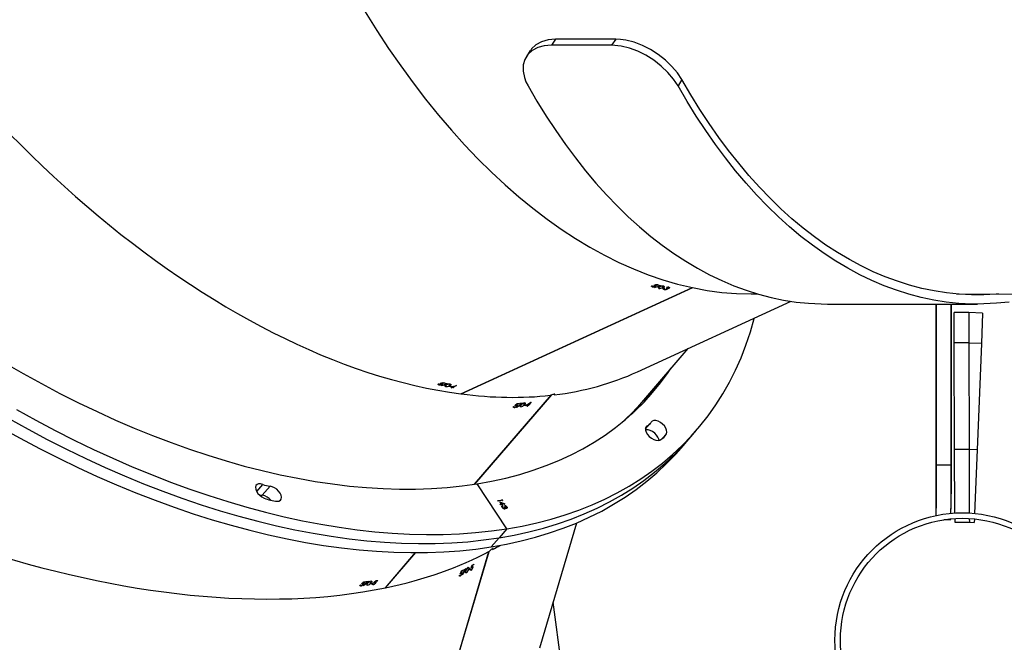
# Model space of a CAD drawing. Units: millimetres. Extents: x -551 to 1832, y 50 to 1563.
# Drawn here: x 571 to 624, y 689 to 723 of the extents above; entities that cross this region are included whole.
import ezdxf

# ---------------------------------------------------------------- set-up
doc = ezdxf.new("R2010")
doc.units = ezdxf.units.MM
doc.header["$LTSCALE"] = 45
doc.header["$PDSIZE"] = -1
doc.layers.add('VP-DIM', color=7, linetype='Continuous')
doc.layers.add('VP-EQ', color=7, linetype='Continuous', true_color=0x8a3492)
doc.dimstyles.get("Standard").update_dxf_attribs({"dimtxt": 14, "dimasz": 20, "dimexe": 20, "dimexo": 50, "dimgap": 20, "dimtad": 0, "dimdec": 0, "dimzin": 0, "dimdsep": 46, "dimtxsty": 'Standard', "dimcen": -0.09, "dimadec": 0, "dimazin": 0, "dimtfac": 1, "dimtdec": 4, "dimtofl": 0, "dimtmove": 0, "dimatfit": 3, "dimfxl": 70, "dimfxlon": 1, "dimtolj": 1, "dimtzin": 0, "dimarcsym": 0})

# ---------------------------------------------------------------- blocks, each defined once
blk = doc.blocks.new('*D1252')
at = {"layer": 'Defpoints', "color": 0}
for p in [(1453.547, 1425.687), (135.8, 788.572), (1453.547, 290.802)]:
    blk.add_point(p, dxfattribs=at)
at = {"layer": 'VP-DIM', "color": 0, "lineweight": -2}
for p, q in [((135.8, 1355.687), (135.8, 1445.687)), ((1453.547, 1355.687), (1453.547, 1445.687)), ((155.8, 1425.687), (746.949, 1425.687)), ((1433.547, 1425.687), (831.282, 1425.687))]:
    blk.add_line(p, q, dxfattribs=at)
at = {"layer": 'VP-DIM', "color": 0}
for points in [[(155.8, 1429.021), (155.8, 1422.354), (135.8, 1425.687)], [(1433.547, 1422.354), (1433.547, 1429.021), (1453.547, 1425.687)]]:
    blk.add_solid(points, dxfattribs=at)
at = {"layer": 'VP-DIM', "color": 0, "insert": (789.116, 1425.687), "char_height": 14, "attachment_point": 5}
blk.add_mtext('\\A1;1320', dxfattribs=at)
blk = doc.blocks.new('*D1258')
at = {"layer": 'Defpoints', "color": 0}
for p in [(1624.827, 1543.011), (-65.326, 747.494), (1624.827, 220.524)]:
    blk.add_point(p, dxfattribs=at)
at = {"layer": 'VP-DIM', "color": 0, "lineweight": -2}
for p, q in [((-65.326, 1473.011), (-65.326, 1563.011)), ((1624.827, 1473.011), (1624.827, 1563.011)), ((-45.326, 1543.011), (748.008, 1543.011)), ((1604.827, 1543.011), (832.342, 1543.011))]:
    blk.add_line(p, q, dxfattribs=at)
at = {"layer": 'VP-DIM', "color": 0}
for points in [[(-45.326, 1546.344), (-45.326, 1539.678), (-65.326, 1543.011)], [(1604.827, 1539.678), (1604.827, 1546.344), (1624.827, 1543.011)]]:
    blk.add_solid(points, dxfattribs=at)
at = {"layer": 'VP-DIM', "color": 0, "insert": (790.175, 1543.011), "char_height": 14, "attachment_point": 5}
blk.add_mtext('\\A1;1690', dxfattribs=at)
blk = doc.blocks.new('2505_')
at = {"color": 0, "linetype": 'Continuous', "lineweight": 25}
for p, q in [((599.953, 721.746), (599.735, 721.423)), ((603.23, 721.746), (599.953, 721.746)), ((603.23, 721.746), (603.011, 721.422)), ((598.568, 721.127), (598.358, 720.801)), ((603.011, 721.422), (599.735, 721.423)), ((606.842, 719.548), (606.638, 719.197)), ((594.786, 702.401), (607.423, 708.199)), ((594.8, 702.4), (607.435, 708.197)), ((605.217, 708.247), (605.209, 708.292)), ((605.218, 708.298), (605.223, 708.273)), ((605.36, 708.212), (605.358, 708.222)), ((605.369, 708.313), (605.363, 708.341)), ((605.366, 708.329), (605.364, 708.341)), ((605.389, 708.268), (605.386, 708.284)), ((605.394, 708.298), (605.389, 708.326)), ((605.446, 708.356), (605.443, 708.368)), ((605.526, 708.337), (605.522, 708.356)), ((605.552, 708.349), (605.526, 708.337)), ((605.574, 708.325), (605.6, 708.337)), ((605.582, 708.159), (605.574, 708.202)), ((605.683, 708.298), (605.679, 708.318)), ((605.776, 708.177), (605.802, 708.189)), ((605.797, 708.201), (605.781, 708.283)), ((605.87, 708.094), (605.86, 708.146)), ((605.866, 708.157), (605.862, 708.176)), ((605.892, 708.169), (605.866, 708.157)), ((605.871, 708.121), (605.867, 708.145)), ((605.992, 708.158), (606.018, 708.17)), ((606.031, 708.139), (606.025, 708.169)), ((606.033, 708.114), (606.029, 708.136)), ((606.061, 708.153), (606.059, 708.166)), ((606.065, 708.138), (606.062, 708.153)), ((606.113, 708.205), (606.11, 708.22)), ((606.135, 708.192), (606.13, 708.218)), ((606.141, 708.172), (606.132, 708.218)), ((610.622, 707.852), (610.987, 707.852)), ((621.832, 707.85), (695.367, 707.837)), ((604.417, 703.604), (612.801, 707.451)), ((614.781, 707.302), (622.973, 707.3)), ((620.691, 707.301), (620.691, 698.541)), ((620.735, 698.539), (620.735, 707.301)), ((621.535, 698.539), (621.535, 707.3)), ((621.554, 699.104), (621.562, 707.3)), ((622.505, 706.837), (621.705, 706.836)), ((621.708, 705.177), (621.705, 706.836)), ((622.477, 706.837), (622.449, 706.838)), ((622.449, 706.837), (622.449, 706.838)), ((622.505, 706.837), (622.508, 705.178)), ((623.248, 706.807), (622.505, 706.836)), ((623.248, 706.807), (623.182, 705.149)), ((620.71, 705.796), (620.71, 705.54)), ((620.71, 705.796), (620.71, 705.796)), ((620.71, 705.54), (620.71, 705.796)), ((620.71, 705.54), (620.71, 705.54)), ((620.71, 705.54), (620.71, 705.54)), ((620.711, 705.783), (620.711, 705.783)), ((620.711, 705.54), (620.712, 705.685)), ((620.712, 705.67), (620.711, 705.576)), ((620.711, 705.576), (620.712, 705.576)), ((620.712, 705.54), (620.711, 705.54)), ((620.712, 705.54), (620.711, 705.54)), ((620.712, 705.576), (620.712, 705.54)), ((620.714, 705.89), (620.713, 705.531)), ((620.713, 705.89), (620.714, 705.89)), ((620.713, 705.854), (620.713, 705.89)), ((620.713, 705.546), (620.714, 705.854)), ((620.714, 705.854), (620.713, 705.854)), ((620.713, 705.531), (620.713, 705.546)), ((620.713, 705.546), (620.713, 705.546)), ((620.715, 705.782), (620.715, 705.782)), ((620.715, 705.54), (620.716, 705.685)), ((620.716, 705.669), (620.715, 705.576)), ((620.715, 705.576), (620.716, 705.576)), ((620.716, 705.54), (620.715, 705.54)), ((620.716, 705.54), (620.715, 705.54)), ((620.716, 705.792), (620.716, 705.792)), ((620.716, 705.685), (620.716, 705.685)), ((620.716, 705.576), (620.716, 705.54)), ((604.758, 702.056), (607.184, 704.874)), ((622.508, 705.178), (621.708, 705.177)), ((621.72, 699.369), (621.708, 705.177)), ((622.508, 705.178), (622.52, 699.371)), ((623.182, 705.149), (622.508, 705.176)), ((623.182, 705.149), (622.952, 699.346)), ((593.575, 702.896), (593.566, 702.941)), ((593.576, 702.947), (593.581, 702.922)), ((593.717, 702.861), (593.715, 702.871)), ((593.724, 702.978), (593.721, 702.99)), ((593.726, 702.962), (593.721, 702.99)), ((593.747, 702.917), (593.744, 702.933)), ((593.752, 702.947), (593.746, 702.975)), ((593.803, 703.005), (593.801, 703.017)), ((593.883, 702.985), (593.879, 703.005)), ((593.909, 702.997), (593.883, 702.985)), ((593.931, 702.974), (593.958, 702.986)), ((593.94, 702.808), (593.931, 702.851)), ((594.04, 702.947), (594.036, 702.967)), ((594.133, 702.826), (594.159, 702.838)), ((594.155, 702.851), (594.139, 702.932)), ((594.223, 702.806), (594.22, 702.825)), ((594.249, 702.818), (594.223, 702.806)), ((594.267, 702.739), (594.326, 702.766)), ((594.288, 702.735), (594.285, 702.748)), ((594.347, 702.762), (594.288, 702.735)), ((594.326, 702.766), (594.317, 702.81)), ((594.347, 702.762), (594.337, 702.814)), ((594.374, 702.756), (594.361, 702.819)), ((594.373, 702.774), (594.364, 702.82)), ((594.549, 702.855), (594.373, 702.774)), ((594.4, 702.768), (594.374, 702.756)), ((594.798, 702.407), (594.8, 702.4)), ((595.533, 697.475), (599.722, 702.341)), ((595.546, 697.477), (599.739, 702.348)), ((597.684, 701.654), (597.654, 701.698)), ((597.661, 701.708), (597.677, 701.684)), ((597.786, 701.795), (597.778, 701.807)), ((597.795, 701.779), (597.778, 701.806)), ((597.826, 701.772), (597.807, 701.8)), ((597.835, 701.738), (597.824, 701.753)), ((597.832, 701.667), (597.825, 701.678)), ((597.848, 701.853), (597.84, 701.865)), ((597.932, 701.86), (597.919, 701.88)), ((597.951, 701.882), (597.932, 701.86)), ((597.982, 701.865), (598.001, 701.887)), ((598.064, 701.69), (598.036, 701.732)), ((598.095, 701.876), (598.083, 701.895)), ((598.245, 701.812), (598.192, 701.892)), ((598.236, 701.779), (598.255, 701.801)), ((598.329, 701.789), (598.317, 701.808)), ((598.348, 701.811), (598.329, 701.789)), ((598.4, 701.732), (598.443, 701.782)), ((598.443, 701.782), (598.414, 701.826)), ((598.422, 701.735), (598.414, 701.747)), ((598.465, 701.784), (598.422, 701.735)), ((598.465, 701.784), (598.43, 701.837)), ((598.493, 701.788), (598.451, 701.85)), ((598.484, 701.807), (598.454, 701.852)), ((598.613, 701.957), (598.484, 701.807)), ((598.512, 701.81), (598.493, 701.788)), ((604.124, 701.319), (604.758, 702.056)), ((604.86, 700.487), (605.113, 700.78)), ((604.873, 700.558), (604.961, 700.66)), ((605.773, 699.961), (606.001, 700.226)), ((607.221, 699.936), (607.647, 700.431)), ((606.795, 699.441), (607.221, 699.936)), ((621.535, 699.104), (621.554, 699.104)), ((622.52, 699.371), (621.72, 699.369)), ((621.727, 695.903), (621.72, 699.369)), ((622.52, 699.371), (622.527, 695.905)), ((622.952, 699.346), (622.52, 699.363)), ((622.952, 699.346), (622.815, 695.882)), ((620.735, 698.539), (621.535, 698.539)), ((583.643, 697.072), (583.978, 697.461)), ((583.945, 696.871), (584.371, 697.366)), ((597.294, 695.045), (595.67, 697.497)), ((583.888, 696.805), (583.945, 696.871)), ((596.803, 696.577), (596.974, 696.604)), ((596.819, 696.552), (596.803, 696.577)), ((596.806, 696.572), (596.969, 696.598)), ((596.99, 696.58), (596.819, 696.552)), ((596.902, 696.519), (597.187, 696.4)), ((596.988, 696.39), (596.902, 696.519)), ((596.91, 696.507), (597.182, 696.394)), ((596.933, 696.381), (596.988, 696.39)), ((596.95, 696.357), (596.933, 696.381)), ((596.937, 696.376), (596.982, 696.384)), ((597.004, 696.365), (596.95, 696.357)), ((596.953, 696.469), (596.958, 696.475)), ((596.953, 696.469), (597.006, 696.388)), ((596.958, 696.475), (597.012, 696.394)), ((597.114, 696.41), (596.958, 696.475)), ((596.969, 696.598), (596.974, 696.604)), ((596.969, 696.598), (596.982, 696.578)), ((596.974, 696.604), (596.99, 696.58)), ((596.982, 696.384), (596.988, 696.39)), ((597.025, 696.334), (597.004, 696.365)), ((597.006, 696.388), (597.108, 696.404)), ((597.006, 696.388), (597.012, 696.394)), ((597.012, 696.394), (597.114, 696.41)), ((597.013, 696.616), (597.016, 696.617)), ((597.016, 696.617), (597.021, 696.623)), ((597.023, 696.363), (597.028, 696.369)), ((597.023, 696.363), (597.04, 696.336)), ((597.049, 696.338), (597.025, 696.334)), ((597.19, 696.395), (597.028, 696.369)), ((597.028, 696.369), (597.049, 696.338)), ((597.048, 696.305), (597.053, 696.311)), ((597.048, 696.305), (597.064, 696.281)), ((597.049, 696.597), (597.055, 696.603)), ((597.059, 696.279), (597.052, 696.271)), ((597.053, 696.311), (597.069, 696.287)), ((597.108, 696.404), (597.114, 696.41)), ((597.194, 696.295), (597.177, 696.32)), ((597.182, 696.394), (597.187, 696.4)), ((597.182, 696.394), (597.182, 696.394)), ((597.187, 696.4), (597.19, 696.395)), ((597.045, 696.254), (597.051, 696.26)), ((597.063, 696.207), (597.068, 696.213)), ((597.153, 696.237), (597.177, 696.241)), ((597.158, 696.243), (597.182, 696.247)), ((597.159, 696.145), (597.164, 696.152)), ((597.177, 696.241), (597.182, 696.247)), ((597.208, 696.177), (597.214, 696.183)), ((597.208, 696.144), (597.213, 696.15)), ((597.262, 696.177), (597.271, 696.184)), ((597.262, 696.177), (597.267, 696.183)), ((597.272, 696.182), (597.279, 696.19)), ((597.286, 696.242), (597.291, 696.248)), ((621.526, 696.105), (621.528, 696.105)), ((599.09, 688.553), (601.106, 695.365)), ((621.144, 695.54), (621.513, 695.54)), ((621.727, 695.602), (621.728, 695.403)), ((621.728, 695.403), (622.528, 695.405)), ((622.262, 695.404), (622.795, 695.383)), ((622.527, 695.604), (622.528, 695.405)), ((622.803, 695.582), (622.795, 695.383)), ((597.294, 695.045), (596.868, 694.55)), ((596.868, 694.55), (596.442, 694.055)), ((590.666, 691.823), (592.316, 693.74)), ((590.68, 691.826), (592.328, 693.74)), ((592.165, 679.776), (596.317, 693.802)), ((592.177, 679.784), (596.328, 693.808)), ((595.408, 693.038), (595.396, 693.045)), ((595.479, 693.078), (595.459, 693.09)), ((595.487, 693.107), (595.479, 693.078)), ((594.706, 692.508), (594.732, 692.492)), ((594.801, 692.628), (594.772, 692.646)), ((594.785, 692.64), (594.773, 692.648)), ((594.831, 692.633), (594.801, 692.652)), ((594.819, 692.719), (594.807, 692.727)), ((594.853, 692.603), (594.837, 692.613)), ((594.879, 692.534), (594.868, 692.541)), ((594.892, 692.758), (594.871, 692.771)), ((594.901, 692.786), (594.892, 692.758)), ((594.936, 692.781), (594.945, 692.81)), ((595.035, 692.834), (595.015, 692.847)), ((595.082, 692.643), (595.039, 692.67)), ((595.198, 692.829), (595.114, 692.882)), ((595.204, 692.794), (595.212, 692.822)), ((595.285, 692.838), (595.264, 692.851)), ((595.293, 692.867), (595.285, 692.838)), ((595.338, 692.785), (595.295, 692.811)), ((595.297, 692.826), (595.321, 692.81)), ((595.389, 692.947), (595.362, 692.964)), ((595.375, 692.958), (595.363, 692.966)), ((595.418, 692.953), (595.39, 692.971)), ((595.44, 692.924), (595.424, 692.933)), ((589.31, 691.929), (589.281, 691.973)), ((589.288, 691.984), (589.304, 691.959)), ((589.422, 692.054), (589.404, 692.081)), ((589.413, 692.07), (589.405, 692.082)), ((589.453, 692.047), (589.434, 692.075)), ((589.462, 692.013), (589.451, 692.028)), ((589.475, 692.128), (589.467, 692.14)), ((589.559, 692.136), (589.546, 692.155)), ((589.578, 692.158), (589.559, 692.136)), ((589.609, 692.14), (589.628, 692.162)), ((589.691, 691.965), (589.663, 692.007)), ((589.722, 692.151), (589.71, 692.17)), ((589.872, 692.088), (589.819, 692.168)), ((589.863, 692.054), (589.882, 692.076)), ((589.956, 692.064), (589.944, 692.083)), ((589.975, 692.086), (589.956, 692.064)), ((589.985, 691.997), (589.957, 692.039)), ((589.964, 692.05), (589.979, 692.026)), ((590.088, 692.138), (590.08, 692.149)), ((590.097, 692.123), (590.08, 692.148)), ((590.126, 692.117), (590.109, 692.143)), ((590.134, 692.083), (590.125, 692.098)), ((590.15, 692.196), (590.142, 692.207)), ((590.232, 692.206), (590.219, 692.224)), ((590.251, 692.228), (590.232, 692.206)), ((594.749, 692.466), (594.705, 692.493)), ((589.459, 691.942), (589.452, 691.953)), ((590.674, 691.832), (590.68, 691.826)), ((601.279, 679.901), (599.826, 691.038))]:
    blk.add_line(p, q, dxfattribs=at)
at = {"color": 0, "linetype": 'Continuous', "lineweight": 25, "flags": 128}
for points in [[(570.546, 701.546), (571.592, 700.967), (572.64, 700.411), (573.691, 699.88), (574.743, 699.372), (575.796, 698.888), (576.848, 698.43), (577.899, 697.997), (578.947, 697.589), (579.992, 697.208), (581.034, 696.853), (582.07, 696.524), (583.101, 696.222), (584.125, 695.948), (585.142, 695.701), (586.15, 695.481), (587.149, 695.29), (588.138, 695.126), (589.116, 694.99), (590.082, 694.883), (591.036, 694.804), (591.976, 694.753), (592.902, 694.731), (593.813, 694.737), (594.709, 694.771), (595.588, 694.834), (596.45, 694.925), (597.294, 695.045)], [(569.891, 704.098), (570.893, 703.519), (571.899, 702.963), (572.907, 702.429), (573.918, 701.92), (574.931, 701.435), (575.943, 700.974), (576.955, 700.538), (577.965, 700.127), (578.973, 699.743), (579.977, 699.384), (580.978, 699.052), (581.972, 698.746), (582.961, 698.467), (583.943, 698.216), (584.917, 697.992), (585.882, 697.796), (586.837, 697.628), (587.782, 697.487), (588.715, 697.375), (589.636, 697.291), (590.544, 697.235), (591.438, 697.208), (592.317, 697.209), (593.18, 697.239), (594.027, 697.296), (594.858, 697.383), (595.67, 697.497)], [(570.12, 701.051), (571.166, 700.472), (572.214, 699.917), (573.265, 699.385), (574.317, 698.877), (575.37, 698.394), (576.422, 697.935), (577.473, 697.502), (578.521, 697.095), (579.566, 696.713), (580.608, 696.358), (581.644, 696.029), (582.675, 695.728), (583.699, 695.453), (584.716, 695.206), (585.724, 694.987), (586.723, 694.795), (587.712, 694.631), (588.69, 694.496), (589.656, 694.388), (590.61, 694.309), (591.55, 694.258), (592.476, 694.236), (593.387, 694.242), (594.283, 694.277), (595.162, 694.339), (596.024, 694.431), (596.868, 694.55)], [(570.12, 701.051), (571.166, 700.472), (572.214, 699.917), (573.265, 699.385), (574.317, 698.877), (575.37, 698.394), (576.422, 697.935), (577.473, 697.502), (578.521, 697.095), (579.566, 696.713), (580.608, 696.358), (581.644, 696.029), (582.675, 695.728), (583.699, 695.453), (584.716, 695.206), (585.724, 694.987), (586.723, 694.795), (587.712, 694.631), (588.69, 694.496), (589.656, 694.388), (590.61, 694.309), (591.55, 694.258), (592.476, 694.236), (593.387, 694.242), (594.283, 694.277), (595.162, 694.339), (596.024, 694.431), (596.868, 694.55)], [(569.694, 700.556), (570.74, 699.977), (571.788, 699.422), (572.839, 698.89), (573.891, 698.382), (574.944, 697.899), (575.996, 697.44), (577.047, 697.007), (578.095, 696.6), (579.14, 696.218), (580.182, 695.863), (581.218, 695.535), (582.249, 695.233), (583.273, 694.959), (584.29, 694.711), (585.298, 694.492), (586.297, 694.3), (587.286, 694.137), (588.264, 694.001), (589.23, 693.894), (590.184, 693.814), (591.124, 693.764), (592.05, 693.741), (592.961, 693.747), (593.857, 693.782), (594.736, 693.845), (595.598, 693.936), (596.442, 694.055)], [(599.953, 721.746), (599.546, 721.712), (599.184, 721.611), (598.878, 721.446), (598.639, 721.224), (598.576, 721.12)], [(599.953, 721.746), (599.546, 721.712), (599.184, 721.611), (598.878, 721.446), (598.639, 721.224), (598.576, 721.12)], [(606.842, 719.548), (606.603, 719.911), (606.303, 720.267), (605.949, 720.606), (605.551, 720.917), (605.129, 721.186), (604.686, 721.409), (604.232, 721.58), (603.782, 721.693), (603.501, 721.732), (603.23, 721.746)], [(606.842, 719.548), (606.603, 719.911), (606.303, 720.267), (605.949, 720.606), (605.551, 720.917), (605.129, 721.186), (604.686, 721.409), (604.232, 721.58), (603.782, 721.693), (603.501, 721.732), (603.23, 721.746)], [(599.735, 721.423), (599.332, 721.389), (598.974, 721.289), (598.672, 721.127), (598.435, 720.908), (598.273, 720.644), (598.186, 720.342), (598.177, 720.009), (598.247, 719.657), (598.332, 719.428), (598.447, 719.198)], [(599.735, 721.423), (599.332, 721.389), (598.974, 721.289), (598.672, 721.127), (598.435, 720.908), (598.273, 720.644), (598.186, 720.342), (598.177, 720.009), (598.247, 719.657), (598.332, 719.428), (598.447, 719.198)], [(606.638, 719.197), (606.393, 719.569), (606.085, 719.934), (605.721, 720.282), (605.314, 720.6), (604.883, 720.872), (604.433, 721.097), (603.977, 721.266), (603.526, 721.375), (603.011, 721.422)], [(606.638, 719.197), (606.393, 719.569), (606.085, 719.934), (605.721, 720.282), (605.314, 720.6), (604.883, 720.872), (604.433, 721.097), (603.977, 721.266), (603.526, 721.375), (603.011, 721.422)], [(624.113, 707.85), (623.996, 707.84), (623.318, 707.805), (622.641, 707.804), (621.964, 707.839), (621.287, 707.91), (620.613, 708.015), (619.94, 708.156), (619.27, 708.331), (618.603, 708.541), (617.941, 708.786), (617.282, 709.066), (616.629, 709.379), (615.982, 709.726), (615.34, 710.107), (614.706, 710.521), (614.079, 710.968), (613.46, 711.448), (612.849, 711.959), (612.248, 712.502), (611.656, 713.076), (611.074, 713.681), (610.502, 714.315), (609.942, 714.98), (609.394, 715.673), (608.857, 716.394), (608.333, 717.143), (607.823, 717.919), (607.325, 718.721), (606.842, 719.548)], [(624.113, 707.85), (623.996, 707.84), (623.318, 707.805), (622.641, 707.804), (621.964, 707.839), (621.287, 707.91), (620.613, 708.015), (619.94, 708.156), (619.27, 708.331), (618.603, 708.541), (617.941, 708.786), (617.282, 709.066), (616.629, 709.379), (615.982, 709.726), (615.34, 710.107), (614.706, 710.521), (614.079, 710.968), (613.46, 711.448), (612.849, 711.959), (612.248, 712.502), (611.656, 713.076), (611.074, 713.681), (610.502, 714.315), (609.942, 714.98), (609.394, 715.673), (608.857, 716.394), (608.333, 717.143), (607.823, 717.919), (607.325, 718.721), (606.842, 719.548)], [(598.447, 719.198), (598.936, 718.36), (599.439, 717.548), (599.957, 716.762), (600.487, 716.004), (601.03, 715.274), (601.586, 714.572), (602.153, 713.899), (602.732, 713.257), (603.321, 712.644), (603.92, 712.063), (604.53, 711.513), (605.148, 710.995), (605.775, 710.51), (606.41, 710.057), (607.052, 709.638), (607.702, 709.252), (608.357, 708.901), (609.019, 708.583), (609.685, 708.3), (610.357, 708.052), (611.032, 707.839), (611.71, 707.662), (612.391, 707.519), (613.075, 707.413), (613.759, 707.341), (614.445, 707.306), (614.781, 707.302)], [(598.447, 719.198), (598.936, 718.36), (599.439, 717.548), (599.957, 716.762), (600.487, 716.004), (601.03, 715.274), (601.586, 714.572), (602.153, 713.899), (602.732, 713.257), (603.321, 712.644), (603.92, 712.063), (604.53, 711.513), (605.148, 710.995), (605.775, 710.51), (606.41, 710.057), (607.052, 709.638), (607.702, 709.252), (608.357, 708.901), (609.019, 708.583), (609.685, 708.3), (610.357, 708.052), (611.032, 707.839), (611.71, 707.662), (612.391, 707.519), (613.075, 707.413), (613.759, 707.341), (614.445, 707.306), (614.781, 707.302)], [(624.693, 707.412), (624.008, 707.341), (623.323, 707.305), (622.637, 707.304), (621.951, 707.34), (621.266, 707.411), (620.583, 707.518), (619.902, 707.66), (619.223, 707.838), (618.548, 708.051), (617.877, 708.299), (617.21, 708.582), (616.549, 708.899), (615.893, 709.251), (615.244, 709.636), (614.601, 710.056), (613.966, 710.508), (613.34, 710.994), (612.721, 711.512), (612.112, 712.062), (611.512, 712.643), (610.923, 713.255), (610.345, 713.898), (609.777, 714.57), (609.222, 715.272), (608.679, 716.002), (608.148, 716.761), (607.631, 717.546), (607.127, 718.359), (606.638, 719.197)], [(624.693, 707.412), (624.008, 707.341), (623.323, 707.305), (622.637, 707.304), (621.951, 707.34), (621.266, 707.411), (620.583, 707.518), (619.902, 707.66), (619.223, 707.838), (618.548, 708.051), (617.877, 708.299), (617.21, 708.582), (616.549, 708.899), (615.893, 709.251), (615.244, 709.636), (614.601, 710.056), (613.966, 710.508), (613.34, 710.994), (612.721, 711.512), (612.112, 712.062), (611.512, 712.643), (610.923, 713.255), (610.345, 713.898), (609.777, 714.57), (609.222, 715.272), (608.679, 716.002), (608.148, 716.761), (607.631, 717.546), (607.127, 718.359), (606.638, 719.197)], [(605.217, 708.247), (605.197, 708.255), (605.189, 708.267), (605.193, 708.279), (605.21, 708.293), (605.218, 708.298)], [(605.239, 708.293), (605.225, 708.281), (605.223, 708.273), (605.23, 708.265), (605.245, 708.258)], [(605.369, 708.273), (605.389, 708.285), (605.394, 708.294), (605.392, 708.302), (605.382, 708.309), (605.369, 708.313)], [(605.399, 708.324), (605.421, 708.315), (605.428, 708.305), (605.425, 708.292), (605.41, 708.279), (605.389, 708.268)], [(605.582, 708.159), (605.563, 708.166), (605.556, 708.177), (605.559, 708.189), (605.58, 708.207), (605.638, 708.238)], [(605.85, 708.282), (605.87, 708.274), (605.878, 708.263), (605.874, 708.25), (605.852, 708.23), (605.797, 708.201)], [(605.87, 708.094), (605.846, 708.103), (605.838, 708.113), (605.842, 708.125), (605.862, 708.142), (605.867, 708.145)], [(606.01, 708.118), (606.024, 708.126), (606.03, 708.134), (606.029, 708.142), (606.021, 708.148), (605.992, 708.158)], [(606.061, 708.153), (606.064, 708.15), (606.066, 708.146), (606.065, 708.138)], [(606.12, 708.176), (606.129, 708.182), (606.134, 708.188), (606.133, 708.195), (606.126, 708.201), (606.113, 708.205)], [(606.139, 708.217), (606.16, 708.209), (606.168, 708.196), (606.161, 708.184), (606.144, 708.173), (606.141, 708.172)], [(597.294, 695.045), (598.119, 695.192), (598.925, 695.368), (599.711, 695.572), (600.476, 695.803), (601.22, 696.062), (601.942, 696.348), (602.641, 696.661), (603.318, 697.001), (603.97, 697.367), (604.598, 697.76), (605.201, 698.178), (605.779, 698.622), (606.331, 699.091), (606.857, 699.585), (607.356, 700.103), (607.828, 700.645), (608.273, 701.21), (608.689, 701.799), (609.077, 702.41), (609.437, 703.042), (609.767, 703.697), (610.069, 704.372), (610.34, 705.067), (610.583, 705.782), (610.795, 706.516), (610.799, 706.533)], [(595.67, 697.497), (596.463, 697.639), (597.237, 697.81), (597.992, 698.008), (598.725, 698.234), (599.437, 698.488), (600.127, 698.768), (600.794, 699.076), (601.438, 699.41), (602.058, 699.771), (602.653, 700.158), (603.224, 700.57), (603.769, 701.008), (604.288, 701.471), (604.78, 701.958), (605.246, 702.469), (605.684, 703.004), (606.095, 703.562), (606.245, 703.783)], [(593.575, 702.896), (593.554, 702.904), (593.547, 702.916), (593.551, 702.928), (593.567, 702.942), (593.575, 702.947)], [(593.596, 702.941), (593.583, 702.93), (593.581, 702.922), (593.587, 702.913), (593.602, 702.907)], [(593.727, 702.922), (593.746, 702.934), (593.752, 702.943), (593.749, 702.951), (593.74, 702.958), (593.726, 702.962)], [(593.756, 702.973), (593.778, 702.964), (593.786, 702.954), (593.783, 702.941), (593.767, 702.928), (593.747, 702.917)], [(593.94, 702.808), (593.921, 702.815), (593.913, 702.826), (593.917, 702.838), (593.937, 702.856), (593.995, 702.887)], [(594.208, 702.931), (594.227, 702.923), (594.235, 702.912), (594.231, 702.9), (594.209, 702.88), (594.155, 702.851)], [(594.545, 702.855), (594.546, 702.855), (594.546, 702.855), (594.547, 702.855), (594.547, 702.855), (594.548, 702.855), (594.548, 702.855), (594.549, 702.855), (594.549, 702.855)], [(620.713, 701.51), (620.714, 701.528), (620.715, 701.579), (620.716, 701.662), (620.717, 701.772), (620.718, 701.903), (620.718, 702.047), (620.718, 702.198), (620.718, 702.346), (620.717, 702.485), (620.717, 702.606), (620.716, 702.703), (620.715, 702.771), (620.714, 702.806), (620.713, 702.806), (620.711, 702.771), (620.711, 702.703), (620.71, 702.606), (620.709, 702.485), (620.709, 702.347), (620.708, 702.198), (620.708, 702.047), (620.709, 701.903), (620.709, 701.772), (620.71, 701.662), (620.711, 701.579), (620.712, 701.528), (620.713, 701.51)], [(599.872, 702.347), (599.895, 702.359), (599.911, 702.372), (599.911, 702.38), (599.896, 702.383), (599.878, 702.382), (599.84, 702.376), (599.794, 702.365), (599.745, 702.35), (599.699, 702.333), (599.678, 702.324)], [(597.684, 701.654), (597.661, 701.655), (597.648, 701.665), (597.647, 701.68), (597.656, 701.7), (597.661, 701.708)], [(597.683, 701.71), (597.676, 701.694), (597.677, 701.684), (597.687, 701.677), (597.704, 701.676)], [(597.813, 701.736), (597.826, 701.756), (597.828, 701.768), (597.822, 701.775), (597.81, 701.779), (597.795, 701.779)], [(597.819, 701.801), (597.843, 701.8), (597.855, 701.791), (597.857, 701.777), (597.849, 701.757), (597.835, 701.738)], [(598.064, 701.69), (598.043, 701.691), (598.03, 701.7), (598.029, 701.714), (598.039, 701.741), (598.08, 701.795)], [(598.26, 701.917), (598.281, 701.916), (598.294, 701.907), (598.295, 701.892), (598.284, 701.863), (598.245, 701.812)], [(598.609, 701.956), (598.609, 701.956), (598.61, 701.956), (598.61, 701.956), (598.611, 701.956), (598.611, 701.956), (598.612, 701.956), (598.613, 701.956), (598.613, 701.957)], [(604.961, 700.66), (604.896, 700.603), (604.863, 700.521), (604.866, 700.419), (604.903, 700.306), (604.971, 700.191), (605.066, 700.082), (605.18, 699.988), (605.304, 699.917), (605.427, 699.874), (605.541, 699.863), (605.636, 699.884)], [(606.001, 700.226), (606.023, 700.315), (606.01, 700.422), (605.964, 700.536), (605.886, 700.651), (605.785, 700.756), (605.667, 700.844), (605.542, 700.907), (605.421, 700.941), (605.312, 700.942), (605.223, 700.911), (605.163, 700.85)], [(605.596, 699.87), (605.584, 699.927), (605.538, 700.042), (605.46, 700.156), (605.359, 700.262), (605.241, 700.349), (605.116, 700.412), (604.995, 700.446), (604.886, 700.447), (604.862, 700.443)], [(605.596, 699.87), (605.584, 699.927), (605.538, 700.042), (605.46, 700.156), (605.359, 700.262), (605.241, 700.349), (605.116, 700.412), (604.995, 700.446), (604.886, 700.447), (604.862, 700.443)], [(596.868, 694.55), (597.693, 694.698), (598.499, 694.873), (599.285, 695.077), (600.05, 695.308), (600.794, 695.567), (601.516, 695.853), (602.215, 696.166), (602.892, 696.506), (603.544, 696.872), (604.172, 697.265), (604.775, 697.683), (605.353, 698.127), (605.905, 698.596), (606.431, 699.09), (606.93, 699.608), (607.221, 699.936)], [(596.868, 694.55), (597.693, 694.698), (598.499, 694.873), (599.285, 695.077), (600.05, 695.308), (600.794, 695.567), (601.516, 695.853), (602.215, 696.166), (602.892, 696.506), (603.544, 696.872), (604.172, 697.265), (604.775, 697.683), (605.353, 698.127), (605.905, 698.596), (606.431, 699.09), (606.93, 699.608), (607.221, 699.936)], [(596.442, 694.055), (597.267, 694.203), (598.073, 694.379), (598.859, 694.582), (599.624, 694.813), (600.368, 695.072), (601.09, 695.358), (601.79, 695.671), (602.466, 696.011), (603.118, 696.377), (603.746, 696.77), (604.349, 697.189), (604.927, 697.632), (605.48, 698.102), (606.005, 698.595), (606.504, 699.114), (606.795, 699.441)], [(620.713, 697.89), (620.714, 697.908), (620.715, 697.959), (620.716, 698.042), (620.717, 698.152), (620.718, 698.283), (620.718, 698.427), (620.718, 698.578), (620.718, 698.726), (620.717, 698.865), (620.717, 698.986), (620.716, 699.083), (620.715, 699.151), (620.714, 699.186), (620.713, 699.186), (620.711, 699.151), (620.711, 699.083), (620.71, 698.986), (620.709, 698.865), (620.709, 698.727), (620.708, 698.578), (620.708, 698.428), (620.709, 698.283), (620.709, 698.152), (620.71, 698.042), (620.711, 697.959), (620.712, 697.908), (620.713, 697.89)], [(621.528, 696.105), (621.529, 696.11), (621.532, 696.145), (621.534, 696.214), (621.537, 696.318), (621.539, 696.454), (621.542, 696.622), (621.544, 696.818), (621.546, 697.042), (621.548, 697.289), (621.549, 697.558), (621.551, 697.845), (621.552, 698.147), (621.553, 698.46), (621.554, 698.78), (621.554, 699.104)], [(620.691, 698.541), (620.691, 698.217), (620.692, 697.896), (620.692, 697.583), (620.693, 697.281), (620.694, 696.994), (620.696, 696.725), (620.697, 696.478), (620.699, 696.254), (620.701, 696.058), (620.703, 695.89), (620.705, 695.765)], [(620.722, 695.769), (620.723, 695.889), (620.725, 696.057), (620.727, 696.253), (620.729, 696.477), (620.731, 696.724), (620.732, 696.993), (620.733, 697.28), (620.734, 697.582), (620.735, 697.895), (620.735, 698.215), (620.735, 698.539)], [(621.523, 695.888), (621.523, 695.889), (621.525, 696.057), (621.527, 696.253), (621.529, 696.477), (621.531, 696.724), (621.532, 696.993), (621.533, 697.28), (621.534, 697.582), (621.535, 697.895), (621.535, 698.215), (621.535, 698.539)], [(583.978, 697.461), (583.857, 697.493), (583.749, 697.492), (583.662, 697.46), (583.604, 697.397), (583.579, 697.31), (583.589, 697.205), (583.633, 697.091), (583.708, 696.976), (583.807, 696.869), (583.924, 696.78), (584.049, 696.714)], [(584.754, 696.543), (584.856, 696.553), (584.935, 696.595), (584.984, 696.666), (584.998, 696.759), (584.978, 696.868), (584.924, 696.983), (584.841, 697.097), (584.735, 697.199), (584.615, 697.282), (584.491, 697.339), (584.371, 697.366)], [(597.018, 696.598), (597.014, 696.607), (597.013, 696.616), (597.016, 696.621), (597.021, 696.623)], [(597.022, 696.281), (597.029, 696.293), (597.048, 696.305)], [(597.044, 696.21), (597.025, 696.247), (597.023, 696.28), (597.034, 696.299), (597.053, 696.311)], [(597.053, 696.271), (597.05, 696.268), (597.045, 696.254)], [(597.049, 696.597), (597.054, 696.588), (597.054, 696.579)], [(597.069, 696.287), (597.056, 696.275), (597.051, 696.26)], [(597.055, 696.603), (597.059, 696.594), (597.06, 696.585), (597.057, 696.58), (597.052, 696.578)], [(597.045, 696.254), (597.051, 696.228), (597.063, 696.207)], [(597.051, 696.26), (597.056, 696.235), (597.068, 696.213)], [(597.164, 696.152), (597.175, 696.156), (597.182, 696.163), (597.185, 696.187), (597.158, 696.243)], [(597.177, 696.241), (597.214, 696.198), (597.238, 696.182), (597.251, 696.178), (597.262, 696.177)], [(597.182, 696.247), (597.22, 696.204), (597.244, 696.188), (597.256, 696.184), (597.267, 696.183)], [(597.213, 696.15), (597.199, 696.134), (597.182, 696.127)], [(597.208, 696.177), (597.211, 696.157), (597.208, 696.144)], [(597.214, 696.183), (597.216, 696.163), (597.213, 696.15)], [(597.267, 696.183), (597.28, 696.193), (597.282, 696.21), (597.267, 696.244)], [(597.291, 696.248), (597.307, 696.215), (597.31, 696.185), (597.301, 696.168), (597.283, 696.159)], [(597.286, 696.242), (597.302, 696.209), (597.305, 696.179), (597.302, 696.173)], [(596.516, 693.91), (596.517, 693.912), (596.538, 693.939), (596.547, 693.957), (596.544, 693.967), (596.528, 693.964), (596.512, 693.957), (596.48, 693.937), (596.441, 693.908), (596.402, 693.874), (596.367, 693.84), (596.348, 693.819)], [(594.749, 692.466), (594.728, 692.459), (594.712, 692.463), (594.705, 692.477), (594.705, 692.5), (594.706, 692.51)], [(594.726, 692.52), (594.726, 692.501), (594.731, 692.492), (594.743, 692.49), (594.759, 692.495)], [(594.834, 692.594), (594.838, 692.618), (594.835, 692.63), (594.826, 692.635), (594.814, 692.634), (594.801, 692.628)], [(594.812, 692.659), (594.836, 692.666), (594.85, 692.662), (594.858, 692.65), (594.859, 692.627), (594.853, 692.603)], [(595.082, 692.643), (595.062, 692.636), (595.048, 692.64), (595.04, 692.653), (595.039, 692.684), (595.054, 692.751)], [(595.169, 692.936), (595.189, 692.943), (595.204, 692.939), (595.211, 692.925), (595.213, 692.892), (595.198, 692.829)], [(595.338, 692.785), (595.317, 692.777), (595.302, 692.781), (595.296, 692.795), (595.295, 692.818), (595.297, 692.827)], [(595.316, 692.838), (595.316, 692.819), (595.321, 692.811), (595.332, 692.808), (595.347, 692.814)], [(595.421, 692.914), (595.425, 692.938), (595.422, 692.949), (595.414, 692.954), (595.402, 692.953), (595.389, 692.947)], [(595.401, 692.978), (595.423, 692.986), (595.437, 692.982), (595.444, 692.97), (595.445, 692.947), (595.44, 692.924)], [(589.31, 691.929), (589.288, 691.93), (589.275, 691.941), (589.274, 691.955), (589.283, 691.976), (589.288, 691.984)], [(589.31, 691.985), (589.302, 691.969), (589.304, 691.959), (589.314, 691.952), (589.331, 691.951)], [(589.44, 692.012), (589.453, 692.032), (589.455, 692.043), (589.449, 692.051), (589.437, 692.054), (589.422, 692.054)], [(589.445, 692.077), (589.47, 692.075), (589.482, 692.067), (589.484, 692.052), (589.476, 692.032), (589.462, 692.013)], [(589.691, 691.965), (589.669, 691.966), (589.657, 691.975), (589.656, 691.989), (589.666, 692.016), (589.707, 692.07)], [(589.887, 692.193), (589.908, 692.191), (589.92, 692.182), (589.922, 692.168), (589.91, 692.138), (589.872, 692.088)], [(589.985, 691.997), (589.962, 691.998), (589.95, 692.007), (589.949, 692.022), (589.958, 692.042), (589.964, 692.05)], [(589.985, 692.052), (589.978, 692.036), (589.979, 692.027), (589.989, 692.02), (590.005, 692.02)], [(590.114, 692.082), (590.127, 692.101), (590.128, 692.113), (590.123, 692.12), (590.111, 692.123), (590.097, 692.123)], [(590.12, 692.145), (590.144, 692.144), (590.155, 692.136), (590.157, 692.123), (590.149, 692.103), (590.134, 692.083)]]:
    blk.add_lwpolyline(points, dxfattribs=at)
at = {"color": 0, "linetype": 'Continuous', "lineweight": 25}
for radius in [6.95, 6.65]:
    blk.add_circle((622.141, 688.965), radius, dxfattribs=at)
for centre, radius, start, end in [((605.272, 708.515), 0.274, 258.4729, 295.3477), ((610.616, 729.525), 21.903, 255.7303, 255.7873), ((605.283, 708.463), 0.208, 259.2848, 294.2859), ((605.301, 707.992), 0.329, 78.0966, 89.4959), ((605.351, 708.105), 0.224, 77.6242, 86.0589), ((610.75, 729.482), 21.781, 255.9052, 256.1219), ((610.779, 729.504), 21.791, 255.8605, 256.1219), ((610.706, 729.304), 21.598, 256.2529, 256.5499), ((605.626, 708.498), 0.342, 262.595, 299.9576), ((610.727, 729.294), 21.575, 256.2528, 256.6473), ((605.806, 707.953), 0.331, 82.3863, 120.5799), ((610.466, 728.825), 21.173, 257.2018, 257.4513), ((610.492, 728.837), 21.173, 257.2018, 257.4513), ((610.43, 728.728), 21.082, 257.5015, 257.5599), ((605.918, 708.372), 0.282, 260.1979, 294.0121), ((605.905, 708.109), 0.0356, 118.3128, 161.749), ((605.896, 708.134), 0.0286, 208.7126, 270.3251), ((605.934, 708.295), 0.193, 258.8234, 293.147), ((606.099, 707.956), 0.263, 81.2935, 111.1613), ((610.555, 728.776), 21.071, 257.5265, 257.5849), ((606.059, 708.334), 0.169, 255.9904, 290.9462), ((606.085, 708.006), 0.201, 82.0048, 107.465), ((606.011, 708.176), 0.0654, 289.635, 324.6705), ((606.051, 708.381), 0.228, 272.5131, 293.2129), ((619.813, 705.883), 0.898, 359.5908, 1.3191), ((621.474, 705.884), 0.764, 178.5342, 180.5642), ((619.972, 705.869), 0.738, 358.5005, 0.5796), ((621.609, 705.87), 0.899, 179.6016, 181.309), ((624.326, 705.815), 3.616, 178.6645, 180.513), ((623.63, 705.801), 2.919, 178.7853, 180.3703), ((617.089, 705.82), 3.623, 359.6039, 1.2499), ((618.721, 705.812), 1.992, 359.4286, 1.4706), ((604.365, 705.8), 16.348, 359.543, 359.983), ((607.61, 705.798), 13.103, 359.5062, 359.9752), ((624.33, 705.815), 3.616, 178.6645, 180.513), ((623.634, 705.801), 2.919, 178.7853, 180.3703), ((617.093, 705.82), 3.623, 359.6039, 1.2499), ((618.725, 705.812), 1.992, 359.4286, 1.4706), ((604.369, 705.8), 16.348, 359.543, 359.983), ((607.614, 705.798), 13.103, 359.5062, 359.9752), ((594.748, 710.671), 13.307, 320.6917, 326.302), ((598.956, 724.16), 21.885, 255.7666, 255.8236), ((593.63, 703.164), 0.274, 258.5103, 295.3495), ((593.641, 703.112), 0.208, 259.3225, 294.2876), ((593.659, 702.64), 0.329, 78.1322, 89.5231), ((593.708, 702.754), 0.224, 77.66, 86.0888), ((599.09, 724.117), 21.763, 255.9415, 256.1584), ((599.119, 724.139), 21.774, 255.8969, 256.1584), ((599.046, 723.939), 21.581, 256.2894, 256.5866), ((593.984, 703.147), 0.342, 262.63, 299.9532), ((599.067, 723.929), 21.558, 256.2893, 256.6841), ((594.164, 702.602), 0.332, 82.4212, 120.575), ((598.806, 723.461), 21.157, 257.2388, 257.4885), ((598.833, 723.473), 21.157, 257.2388, 257.4885), ((598.749, 723.305), 21.01, 257.5385, 257.8478), ((598.673, 723.199), 20.929, 257.848, 257.9066), ((598.725, 723.197), 20.9, 257.9066, 257.9821), ((598.752, 723.209), 20.9, 257.9066, 257.9821), ((594.309, 710.185), 13.322, 322.1015, 326.3006), ((595.672, 725.512), 23.886, 274.7762, 274.8293), ((597.651, 701.89), 0.239, 277.7573, 320.2429), ((597.676, 701.855), 0.182, 278.704, 319.0117), ((597.832, 701.492), 0.289, 97.3613, 110.3945), ((597.842, 701.605), 0.198, 96.8268, 106.453), ((595.804, 725.505), 23.74, 274.9393, 275.1416), ((595.822, 725.54), 23.753, 274.8977, 275.1416), ((595.824, 725.286), 23.52, 275.2639, 275.5412), ((595.846, 725.281), 23.493, 275.2638, 275.6322), ((598, 701.98), 0.297, 282.3511, 325.6074), ((598.32, 701.635), 0.288, 102.1322, 146.3386), ((595.771, 724.655), 23.009, 276.1505, 276.3838), ((595.79, 724.678), 23.009, 276.1505, 276.3838), ((595.772, 724.457), 22.832, 276.4306, 276.7198), ((595.74, 724.309), 22.734, 276.72, 276.7749), ((595.787, 724.324), 22.698, 276.7749, 276.8455), ((595.806, 724.346), 22.698, 276.7749, 276.8455), ((594.711, 710.71), 13.26, 311.9104, 319.2628), ((604.728, 701.111), 0.508, 297.298, 329.1082), ((605.345, 700.56), 0.736, 293.3258, 333.0804), ((584.531, 698.878), 1.521, 248.7123, 263.9668), ((584.075, 698.205), 1.341, 257.1767, 264.4395), ((583.818, 696.103), 0.779, 38.9282, 80.6174), ((584.909, 698.718), 2.181, 246.7612, 265.9179), ((597.015, 696.577), 0.0401, 30.5602, 87.9981), ((597.053, 696.618), 0.0405, 210.4389, 267.4197), ((597.02, 696.583), 0.0401, 30.5602, 87.9981), ((597.154, 696.158), 0.157, 32.4946, 83.3209), ((597.159, 696.164), 0.157, 32.4946, 83.3209), ((597.169, 696.181), 0.117, 32.7392, 77.8227), ((597.187, 696.292), 0.165, 210.1454, 268.4303), ((597.165, 696.26), 0.115, 207.6926, 266.8953), ((597.17, 696.266), 0.115, 207.6926, 266.8953), ((597.276, 696.251), 0.0918, 227.2857, 274.4387), ((621.216, 695.588), 0.301, 350.8502, 359.5819), ((584.335, 712.847), 22.673, 299.214, 299.4624), ((584.333, 712.807), 22.66, 299.2564, 299.4625), ((583.706, 713.692), 23.868, 297.4443, 297.4969), ((594.937, 692.394), 0.271, 120.1724, 133.9205), ((594.632, 692.663), 0.23, 300.7981, 344.9301), ((594.666, 692.644), 0.176, 301.9095, 343.5249), ((594.904, 692.497), 0.186, 119.605, 129.7633), ((583.833, 713.773), 23.726, 297.5645, 297.8059), ((583.831, 713.732), 23.712, 297.6057, 297.8059), ((583.941, 713.524), 23.477, 297.9269, 298.2014), ((583.963, 713.527), 23.448, 297.9267, 298.2915), ((595.33, 692.708), 0.28, 125.3733, 171.1426), ((594.914, 692.878), 0.288, 305.5994, 350.3828), ((584.155, 712.888), 22.931, 298.8048, 299.036), ((584.163, 712.916), 22.931, 298.8048, 299.036), ((584.208, 712.759), 22.809, 299.0903, 299.1444), ((595.21, 692.985), 0.238, 302.5504, 345.0264), ((595.534, 692.713), 0.276, 121.8121, 135.2152), ((595.246, 692.966), 0.183, 303.6897, 343.6044), ((595.499, 692.817), 0.188, 121.25, 131.1705), ((587.299, 715.787), 23.887, 274.7761, 274.8292), ((589.278, 692.165), 0.239, 277.7571, 320.2429), ((589.303, 692.131), 0.182, 278.7038, 319.0117), ((589.459, 691.767), 0.289, 97.3612, 110.3944), ((589.469, 691.88), 0.198, 96.8267, 106.4529), ((587.431, 715.78), 23.74, 274.9392, 275.1415), ((587.449, 715.815), 23.753, 274.8975, 275.1415), ((587.451, 715.561), 23.52, 275.2638, 275.5411), ((587.473, 715.556), 23.493, 275.2637, 275.6321), ((589.627, 692.255), 0.297, 282.351, 325.6074), ((589.947, 691.911), 0.288, 102.1321, 146.3386), ((587.398, 714.931), 23.009, 276.1504, 276.3837), ((587.417, 714.953), 23.009, 276.1504, 276.3837), ((587.396, 714.8), 22.895, 276.4384, 276.4931), ((589.944, 692.242), 0.248, 279.5123, 320.3434), ((589.971, 692.205), 0.189, 280.4859, 319.0962), ((590.143, 691.832), 0.295, 99.0098, 111.6872), ((590.149, 691.946), 0.201, 98.4818, 107.8607), ((587.532, 714.8), 22.755, 276.606, 276.8139), ((587.549, 714.834), 22.767, 276.5632, 276.8139)]:
    blk.add_arc(centre, radius, start, end, dxfattribs=at)
for centre, major_axis, ratio, start_param, end_param in [((605.049, 747.353), (8.555, -39.182), 0.585574, 3.014328, 6.155921), ((582.876, 737.18), (23.985, -32.128), 0.575557, 3.018852, 5.773331), ((566.743, 718.442), (35.133, -19.337), 0.545781, 3.027079, 5.714611), ((608.511, 748.942), (166.002, 61.156), 0.210172, 4.615851, 4.616762), ((602.794, 746.319), (81.928, 22.592), 0.441955, 4.622122, 4.626127), ((598.785, 744.48), (10.276, -38.722), 0.184602, 5.872405, 5.873093), ((602.745, 746.296), (81.942, 22.598), 0.441875, 4.622801, 4.627466), ((608.408, 748.894), (166.176, 61.235), 0.209943, 4.616926, 4.617405), ((582.876, 737.18), (23.985, -32.128), 0.575557, 5.964993, 6.160444), ((596.784, 743.561), (166.002, 61.156), 0.210172, 4.616359, 4.617269), ((591.11, 740.958), (81.928, 22.592), 0.441955, 4.622629, 4.626634), ((587.138, 739.135), (10.276, -38.722), 0.184602, 5.872912, 5.8736), ((591.061, 740.935), (81.942, 22.598), 0.441875, 4.623309, 4.627972), ((596.681, 743.514), (166.176, 61.235), 0.209943, 4.617433, 4.617912), ((589.665, 740.295), (67.858, 15.456), 0.5408, 4.656437, 4.661277), ((582.876, 737.18), (23.985, -32.128), 0.575557, 5.773838, 5.95728), ((599.759, 702.384), (0.273, -0.797), 0.113413, 1.485239, 1.526541), ((585.355, 740.06), (128.176, 124.418), 0.203101, 4.612615, 4.613525), ((585.28, 739.972), (128.304, 124.565), 0.202877, 4.613692, 4.61417), ((581.207, 735.241), (66.734, 53.011), 0.431487, 4.619926, 4.623931), ((578.302, 731.868), (24.692, -31.826), 0.167536, 5.808113, 5.808801), ((581.171, 735.2), (66.744, 53.024), 0.431407, 4.620604, 4.625268), ((580.15, 734.014), (56.776, 40.346), 0.529368, 4.656942, 4.661782), ((559.575, 694.224), (39.962, -3.294), 0.538251, 3.029859, 5.708987), ((566.743, 718.442), (35.133, -19.337), 0.545781, 5.951137, 5.969788), ((566.743, 718.442), (35.133, -19.337), 0.545781, 5.715117, 5.943334), ((596.432, 693.864), (0.538, -0.597), 0.115836, 1.543478, 1.597089), ((566.804, 718.649), (66.643, 167.705), 0.200175, 4.63815, 4.639059), ((567.916, 722.408), (66.643, 167.705), 0.200175, 4.613581, 4.614491), ((567.883, 722.296), (66.699, 167.894), 0.199953, 4.614656, 4.615135), ((566.068, 716.164), (39.568, 75.835), 0.427962, 4.623125, 4.62713), ((564.773, 711.786), (35.528, -19.082), 0.143693, 5.795124, 5.795812), ((566.053, 716.111), (39.572, 75.85), 0.427882, 4.623802, 4.628466), ((566.769, 718.533), (66.699, 167.894), 0.199953, 4.639224, 4.639702), ((576.983, 730.335), (128.176, 124.418), 0.203101, 4.612613, 4.613524), ((576.907, 730.248), (128.304, 124.565), 0.202877, 4.61369, 4.614169), ((572.834, 725.516), (66.734, 53.011), 0.431487, 4.619924, 4.623929), ((572.798, 725.475), (66.744, 53.024), 0.431407, 4.620602, 4.625266), ((574.467, 727.413), (128.176, 124.418), 0.203101, 4.637181, 4.638091), ((574.388, 727.322), (128.304, 124.565), 0.202877, 4.638257, 4.638735), ((569.929, 722.143), (24.692, -31.826), 0.167536, 5.808111, 5.808799)]:
    blk.add_ellipse(centre, major_axis=major_axis, ratio=ratio, start_param=start_param, end_param=end_param, dxfattribs=at)
blk = doc.blocks.new('2505_2D')
at = {"layer": 'VP-EQ', "color": 0}
blk.add_blockref('2505_', (0, 0), dxfattribs=at)

msp = doc.modelspace()

# ---------------------------------------------------------------- block references
at = {"layer": 'VP-EQ', "color": 0}
msp.add_blockref('2505_2D', (0, 0), dxfattribs=at)

# ---------------------------------------------------------------- dimensions: what is measured, and where the dimension line sits
at = {"layer": 'VP-DIM', "color": 0}
dim = msp.add_linear_dim(base=(1624.827, 1543.011), p1=(-65.326, 747.494), p2=(1624.827, 220.524), dimstyle='Standard', dxfattribs=at)
dim.commit()
dim.dimension.update_dxf_attribs({"geometry": '*D1258', "text_midpoint": (790.175, 1543.011), "dimtype": 160})
dim = msp.add_linear_dim(base=(1453.547, 1425.687), p1=(135.8, 788.572), p2=(1453.547, 290.802), text='1320', dimstyle='Standard', dxfattribs=at)
dim.commit()
dim.dimension.update_dxf_attribs({"geometry": '*D1252', "text_midpoint": (789.116, 1425.687), "dimtype": 160})

doc.saveas('drawing.dxf')
